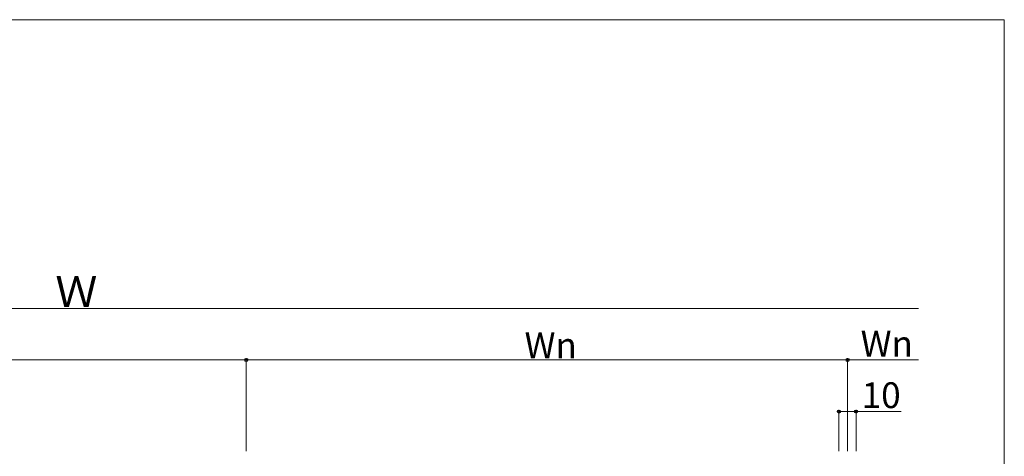
# Model space of a CAD drawing. Extents: x 0 to 1750, y 0 to 2615.
# Drawn here: x 1177 to 1750, y 2296 to 2550 of the extents above; entities that cross this region are included whole.
import ezdxf

# ---------------------------------------------------------------- set-up
doc = ezdxf.new("R2010")
doc.units = 0
doc.layers.add('YKK_D', color=6, linetype='CONTINUOUS', lineweight=13)
doc.layers.add('YKK_ZWAK', color=7, linetype='CONTINUOUS', lineweight=30)
doc.styles.add('text-b', font='txt')

msp = doc.modelspace()

# ---------------------------------------------------------------- linework, layer by layer
at = {"layer": 'YKK_D'}
for p, q in [((720.77, 2382), (1700, 2382)), ((958.77, 2352), (1308.77, 2352)), ((1308.77, 2299), (1308.77, 2353)), ((1308.77, 2299), (1308.77, 2353)), ((1308.77, 2352), (1658.77, 2352)), ((1658.77, 2299), (1658.77, 2353)), ((1658.77, 2299), (1658.77, 2353)), ((1658.77, 2352), (1700, 2352)), ((1653.77, 2299), (1653.77, 2323)), ((1653.77, 2322), (1663.77, 2322)), ((1663.77, 2299), (1663.77, 2323)), ((1663.77, 2322), (1690.02, 2322))]:
    msp.add_line(p, q, dxfattribs=at)
at = {"layer": 'YKK_D', "linetype": 'ByBlock', "lineweight": -2}
for centre in [(1308.77, 2352), (1308.77, 2352), (1658.77, 2352), (1658.77, 2352), (1653.77, 2322), (1663.77, 2322)]:
    msp.add_circle(centre, 0.875, dxfattribs=at)
at = {"layer": 'YKK_ZWAK', "lineweight": 20}
for p, q in [((1750, 2550), (0, 2550)), ((1750, 0), (1750, 2550))]:
    msp.add_line(p, q, dxfattribs=at)

# ---------------------------------------------------------------- texts
at = {"layer": 'YKK_D', "style": 'text-b'}
for s, height, p in [('Ｗ', 18, (1197.6, 2382.8)), ('Wn', 15, (1470.77, 2353)), ('Wn', 15, (1666.39, 2354)), ('10', 15, (1666.97, 2324))]:
    msp.add_text(s, height=height, dxfattribs=at).set_placement(p)

doc.saveas('drawing.dxf')
